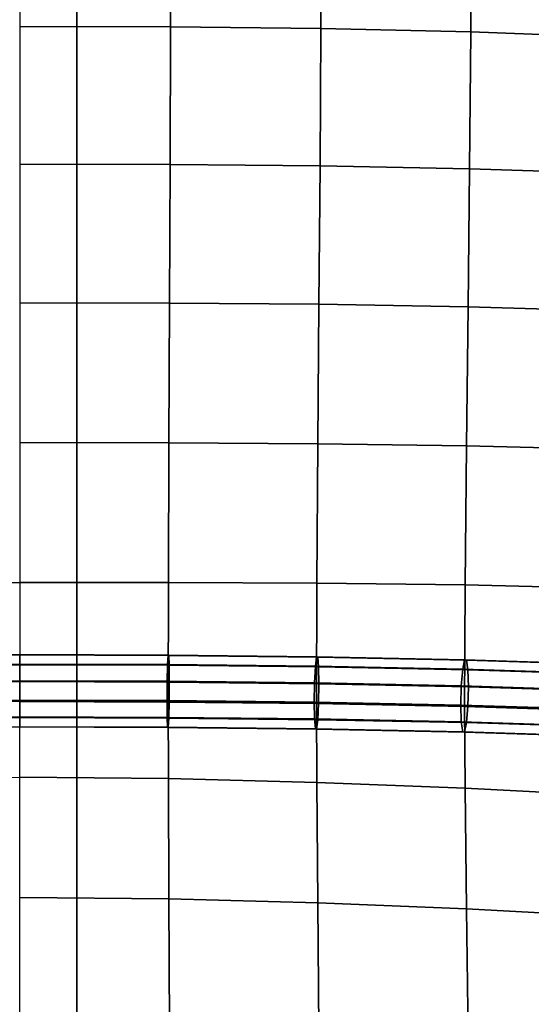
# Model space of a CAD drawing. Units: inches. Extents: x -11.8 to 11.8, y -12.4 to 12.
# Drawn here: x -4.6 to -3.2, y -3.9 to -1.3 of the extents above; entities that cross this region are included whole.
import ezdxf

# ---------------------------------------------------------------- set-up
doc = ezdxf.new("R2010")
doc.units = ezdxf.units.IN
doc.header["$MEASUREMENT"] = 0
doc.layers.add('Knoll Studio Chair Belting Strap', color=2, linetype='Continuous')
doc.layers.add('Knoll Studio Chair Cushion', color=2, linetype='Continuous')

msp = doc.modelspace()

# ---------------------------------------------------------------- linework, layer by layer
at = {"layer": 'Knoll Studio Chair Belting Strap'}
for points in [[(-4.4471, -11.5458, 11.7381), (-5.7176, -11.5458, 11.7381), (-5.7176, 4.7396, 7.5477), (-4.4471, 4.7396, 7.5477)], [(-4.4471, 4.7396, 7.5477), (-4.4471, 4.685, 7.8425), (-4.4471, -11.509, 11.9619), (-4.4471, -11.5458, 11.7381)], [(-5.7176, -11.509, 11.9619), (-4.4471, -11.509, 11.9619), (-4.4471, 4.685, 7.8425), (-5.7176, 4.685, 7.8425)]]:
    msp.add_3dface(points, dxfattribs=at)
at = {"layer": 'Knoll Studio Chair Cushion'}
for points in [[(-11.5, 4.4547, 8.0042), (11.5, 4.4547, 8.0042), (11.5, -11.9982, 12.1894), (-11.5, -11.9982, 12.1894)], [(-4.6, -1.3152, 12.6693), (-4.1963, -1.3166, 12.6616), (-4.1959, -0.9512, 12.5768), (-4.6, -0.9494, 12.5841)], [(-4.1963, -1.3166, 12.6616), (-3.7933, -1.3213, 12.6382), (-3.7923, -0.9569, 12.5543), (-4.1959, -0.9512, 12.5768)], [(-3.7933, -1.3213, 12.6382), (-3.3916, -1.3301, 12.5971), (-3.3903, -0.9671, 12.5142), (-3.7923, -0.9569, 12.5543)], [(-3.3916, -1.3301, 12.5971), (-2.9932, -1.3447, 12.5331), (-2.9915, -0.9833, 12.4508), (-3.3903, -0.9671, 12.5142)], [(-4.6, -1.6843, 12.7389), (-4.1975, -1.6854, 12.7305), (-4.1963, -1.3166, 12.6616), (-4.6, -1.3152, 12.6693)], [(-4.1975, -1.6854, 12.7305), (-3.7956, -1.6892, 12.7055), (-3.7933, -1.3213, 12.6382), (-4.1963, -1.3166, 12.6616)], [(-3.7956, -1.6892, 12.7055), (-3.395, -1.6968, 12.6627), (-3.3916, -1.3301, 12.5971), (-3.7933, -1.3213, 12.6382)], [(-3.395, -1.6968, 12.6627), (-2.9973, -1.71, 12.5981), (-2.9932, -1.3447, 12.5331), (-3.3916, -1.3301, 12.5971)], [(-4.6, -2.0563, 12.7902), (-4.1991, -2.0572, 12.7811), (-4.1975, -1.6854, 12.7305), (-4.6, -1.6843, 12.7389)], [(-4.1991, -2.0572, 12.7811), (-3.7986, -2.0603, 12.7546), (-3.7956, -1.6892, 12.7055), (-4.1975, -1.6854, 12.7305)], [(-3.7986, -2.0603, 12.7546), (-3.3994, -2.0668, 12.7105), (-3.395, -1.6968, 12.6627), (-3.7956, -1.6892, 12.7055)], [(-3.3994, -2.0668, 12.7105), (-3.0027, -2.0786, 12.6458), (-2.9973, -1.71, 12.5981), (-3.395, -1.6968, 12.6627)], [(-4.6, -2.4309, 12.8169), (-4.2006, -2.4315, 12.8076), (-4.1991, -2.0572, 12.7811), (-4.6, -2.0563, 12.7902)], [(-4.2006, -2.4315, 12.8076), (-3.8017, -2.4339, 12.7807), (-3.7986, -2.0603, 12.7546), (-4.1991, -2.0572, 12.7811)], [(-3.8017, -2.4339, 12.7807), (-3.4038, -2.4393, 12.7366), (-3.3994, -2.0668, 12.7105), (-3.7986, -2.0603, 12.7546)], [(-3.4038, -2.4393, 12.7366), (-3.0082, -2.4496, 12.6733), (-3.0027, -2.0786, 12.6458), (-3.3994, -2.0668, 12.7105)], [(-4.6, -2.8058, 12.8014), (-4.2018, -2.8062, 12.7929), (-4.2006, -2.4315, 12.8076), (-4.6, -2.4309, 12.8169)], [(-4.2018, -2.8062, 12.7929), (-3.804, -2.808, 12.7681), (-3.8017, -2.4339, 12.7807), (-4.2006, -2.4315, 12.8076)], [(-3.804, -2.808, 12.7681), (-3.4072, -2.8125, 12.7274), (-3.4038, -2.4393, 12.7366), (-3.8017, -2.4339, 12.7807)], [(-3.4072, -2.8125, 12.7274), (-3.0123, -2.8217, 12.6684), (-3.0082, -2.4496, 12.6733), (-3.4038, -2.4393, 12.7366)], [(-4.6, -3.1248, 12.64), (-4.9977, -3.1263, 12.6344), (-4.9982, -2.8062, 12.7929), (-4.6, -2.8058, 12.8014)], [(-4.6, -3.1248, 12.64), (-4.2023, -3.1263, 12.6344), (-4.2018, -2.8062, 12.7929), (-4.6, -2.8058, 12.8014)], [(-4.2023, -3.1263, 12.6344), (-3.805, -3.1307, 12.617), (-3.804, -2.808, 12.7681), (-4.2018, -2.8062, 12.7929)], [(-3.805, -3.1307, 12.617), (-3.4085, -3.1385, 12.5861), (-3.4072, -2.8125, 12.7274), (-3.804, -2.808, 12.7681)], [(-3.4085, -3.1385, 12.5861), (-3.014, -3.151, 12.5373), (-3.0123, -2.8217, 12.6684), (-3.4072, -2.8125, 12.7274)], [(-5.0003, -3.0279, 12.8184), (-4.6, -3.0264, 12.824), (-4.6, -3, 12.7795), (-4.9992, -3.0014, 12.7739)], [(-4.9977, -3.0008, 12.7221), (-4.9992, -3.0014, 12.7739), (-4.6, -3, 12.7795), (-4.6, -2.9993, 12.7277)], [(-4.9962, -3.0261, 12.677), (-4.9977, -3.0008, 12.7221), (-4.6, -2.9993, 12.7277), (-4.6, -3.0246, 12.6826)], [(-4.6, -2.9993, 12.7277), (-4.2023, -3.0008, 12.7221), (-4.2038, -3.0261, 12.677), (-4.6, -3.0246, 12.6826)], [(-4.6, -3, 12.7795), (-4.2008, -3.0014, 12.7739), (-4.2023, -3.0008, 12.7221), (-4.6, -2.9993, 12.7277)], [(-4.6, -3, 12.7795), (-4.6, -3.0264, 12.824), (-4.1997, -3.0279, 12.8184), (-4.2008, -3.0014, 12.7739)], [(-4.2023, -3.0008, 12.7221), (-3.805, -3.0052, 12.7048), (-3.8081, -3.0305, 12.6597), (-4.2038, -3.0261, 12.677)], [(-4.2008, -3.0014, 12.7739), (-3.8018, -3.0058, 12.7565), (-3.805, -3.0052, 12.7048), (-4.2023, -3.0008, 12.7221)], [(-4.2008, -3.0014, 12.7739), (-4.1997, -3.0279, 12.8184), (-3.7995, -3.0323, 12.8009), (-3.8018, -3.0058, 12.7565)], [(-3.805, -3.0052, 12.7048), (-3.4085, -3.013, 12.6739), (-3.4137, -3.0383, 12.629), (-3.8081, -3.0305, 12.6597)], [(-3.8018, -3.0058, 12.7565), (-3.4033, -3.0137, 12.7254), (-3.4085, -3.013, 12.6739), (-3.805, -3.0052, 12.7048)], [(-3.8018, -3.0058, 12.7565), (-3.7995, -3.0323, 12.8009), (-3.3995, -3.0402, 12.7697), (-3.4033, -3.0137, 12.7254)], [(-5.0007, -3.073, 12.8437), (-4.6, -3.0716, 12.8493), (-4.6, -3.0264, 12.824), (-5.0003, -3.0279, 12.8184)], [(-4.9962, -3.0261, 12.677), (-4.6, -3.0246, 12.6826), (-4.6, -3.0691, 12.6561), (-4.9951, -3.0706, 12.6506)], [(-4.6, -3.0691, 12.6561), (-4.6, -3.0246, 12.6826), (-4.2038, -3.0261, 12.677), (-4.2049, -3.0706, 12.6506)], [(-4.6, -3.0264, 12.824), (-4.6, -3.0716, 12.8493), (-4.1993, -3.073, 12.8437), (-4.1997, -3.0279, 12.8184)], [(-4.2049, -3.0706, 12.6506), (-4.2038, -3.0261, 12.677), (-3.8081, -3.0305, 12.6597), (-3.8104, -3.0749, 12.6333)], [(-4.1997, -3.0279, 12.8184), (-4.1993, -3.073, 12.8437), (-3.7987, -3.0775, 12.8262), (-3.7995, -3.0323, 12.8009)], [(-3.8104, -3.0749, 12.6333), (-3.8081, -3.0305, 12.6597), (-3.4137, -3.0383, 12.629), (-3.4175, -3.0827, 12.6027)], [(-3.7995, -3.0323, 12.8009), (-3.7987, -3.0775, 12.8262), (-3.3982, -3.0854, 12.795), (-3.3995, -3.0402, 12.7697)], [(-3.4085, -3.013, 12.6739), (-3.014, -3.0254, 12.6251), (-3.0223, -3.0506, 12.5805), (-3.4137, -3.0383, 12.629)], [(-3.4033, -3.0137, 12.7254), (-3.0057, -3.0263, 12.6762), (-3.014, -3.0254, 12.6251), (-3.4085, -3.013, 12.6739)], [(-3.4033, -3.0137, 12.7254), (-3.3995, -3.0402, 12.7697), (-2.9996, -3.0528, 12.7202), (-3.0057, -3.0263, 12.6762)], [(-3.4175, -3.0827, 12.6027), (-3.4137, -3.0383, 12.629), (-3.0223, -3.0506, 12.5805), (-3.0284, -3.095, 12.5546)], [(-3.3995, -3.0402, 12.7697), (-3.3982, -3.0854, 12.795), (-2.9974, -3.098, 12.7454), (-2.9996, -3.0528, 12.7202)], [(-5.0007, -3.073, 12.8437), (-5.0003, -3.1248, 12.843), (-4.6, -3.1233, 12.8487), (-4.6, -3.0716, 12.8493)], [(-4.9951, -3.0706, 12.6506), (-4.6, -3.0691, 12.6561), (-4.6, -3.1209, 12.6555), (-4.9947, -3.1223, 12.6499)], [(-4.6, -3.1209, 12.6555), (-4.6, -3.0691, 12.6561), (-4.2049, -3.0706, 12.6506), (-4.2053, -3.1223, 12.6499)], [(-4.6, -3.1233, 12.8487), (-4.1997, -3.1248, 12.843), (-4.1993, -3.073, 12.8437), (-4.6, -3.0716, 12.8493)], [(-4.2053, -3.1223, 12.6499), (-4.2049, -3.0706, 12.6506), (-3.8104, -3.0749, 12.6333), (-3.8112, -3.1267, 12.6327)], [(-4.1997, -3.1248, 12.843), (-3.7995, -3.1292, 12.8255), (-3.7987, -3.0775, 12.8262), (-4.1993, -3.073, 12.8437)], [(-3.8112, -3.1267, 12.6327), (-3.8104, -3.0749, 12.6333), (-3.4175, -3.0827, 12.6027), (-3.4188, -3.1345, 12.6021)], [(-3.7995, -3.1292, 12.8255), (-3.3995, -3.1372, 12.7944), (-3.3982, -3.0854, 12.795), (-3.7987, -3.0775, 12.8262)], [(-3.4188, -3.1345, 12.6021), (-3.4175, -3.0827, 12.6027), (-3.0284, -3.095, 12.5546), (-3.0306, -3.1467, 12.5541)], [(-3.3995, -3.1372, 12.7944), (-2.9996, -3.1497, 12.7449), (-2.9974, -3.098, 12.7454), (-3.3982, -3.0854, 12.795)], [(-5.0003, -3.1248, 12.843), (-4.9992, -3.1693, 12.8166), (-4.6, -3.1678, 12.8222), (-4.6, -3.1233, 12.8487)], [(-4.6, -3.1248, 12.64), (-4.9977, -3.1263, 12.6344), (-4.9982, -3.3317, 12.9266), (-4.6, -3.328, 12.9342)], [(-4.9951, -3.1675, 12.6752), (-4.9947, -3.1223, 12.6499), (-4.6, -3.1209, 12.6555), (-4.6, -3.166, 12.6808)], [(-4.6, -3.1209, 12.6555), (-4.2053, -3.1223, 12.6499), (-4.2049, -3.1675, 12.6752), (-4.6, -3.166, 12.6808)], [(-4.6, -3.1678, 12.8222), (-4.2008, -3.1693, 12.8166), (-4.1997, -3.1248, 12.843), (-4.6, -3.1233, 12.8487)], [(-4.6, -3.1248, 12.64), (-4.2023, -3.1263, 12.6344), (-4.2018, -3.3317, 12.9266), (-4.6, -3.328, 12.9342)], [(-4.2053, -3.1223, 12.6499), (-3.8112, -3.1267, 12.6327), (-3.8104, -3.1718, 12.658), (-4.2049, -3.1675, 12.6752)], [(-4.2023, -3.1263, 12.6344), (-3.805, -3.1307, 12.617), (-3.804, -3.3419, 12.904), (-4.2018, -3.3317, 12.9266)], [(-4.2008, -3.1693, 12.8166), (-3.8018, -3.1737, 12.7992), (-3.7995, -3.1292, 12.8255), (-4.1997, -3.1248, 12.843)], [(-3.8112, -3.1267, 12.6327), (-3.4188, -3.1345, 12.6021), (-3.4175, -3.1796, 12.6274), (-3.8104, -3.1718, 12.658)], [(-3.805, -3.1307, 12.617), (-3.4085, -3.1385, 12.5861), (-3.4072, -3.3574, 12.866), (-3.804, -3.3419, 12.904)], [(-3.8018, -3.1737, 12.7992), (-3.4033, -3.1816, 12.7681), (-3.3995, -3.1372, 12.7944), (-3.7995, -3.1292, 12.8255)], [(-3.4188, -3.1345, 12.6021), (-3.0306, -3.1467, 12.5541), (-3.0284, -3.1919, 12.5792), (-3.4175, -3.1796, 12.6274)], [(-3.4085, -3.1385, 12.5861), (-3.014, -3.151, 12.5373), (-3.0123, -3.3775, 12.8098), (-3.4072, -3.3574, 12.866)], [(-3.4033, -3.1816, 12.7681), (-3.0057, -3.1941, 12.7189), (-2.9996, -3.1497, 12.7449), (-3.3995, -3.1372, 12.7944)], [(-4.9962, -3.1939, 12.7197), (-4.9951, -3.1675, 12.6752), (-4.6, -3.166, 12.6808), (-4.6, -3.1925, 12.7253)], [(-4.6, -3.166, 12.6808), (-4.2049, -3.1675, 12.6752), (-4.2038, -3.1939, 12.7197), (-4.6, -3.1925, 12.7253)], [(-4.9977, -3.1946, 12.7714), (-4.6, -3.1932, 12.777), (-4.6, -3.1678, 12.8222), (-4.9992, -3.1693, 12.8166)], [(-4.9962, -3.1939, 12.7197), (-4.6, -3.1925, 12.7253), (-4.6, -3.1932, 12.777), (-4.9977, -3.1946, 12.7714)], [(-4.6, -3.1678, 12.8222), (-4.6, -3.1932, 12.777), (-4.2023, -3.1946, 12.7714), (-4.2008, -3.1693, 12.8166)], [(-4.6, -3.1932, 12.777), (-4.6, -3.1925, 12.7253), (-4.2038, -3.1939, 12.7197), (-4.2023, -3.1946, 12.7714)], [(-4.2049, -3.1675, 12.6752), (-3.8104, -3.1718, 12.658), (-3.8081, -3.1983, 12.7024), (-4.2038, -3.1939, 12.7197)], [(-4.2008, -3.1693, 12.8166), (-4.2023, -3.1946, 12.7714), (-3.805, -3.199, 12.7541), (-3.8018, -3.1737, 12.7992)], [(-3.8104, -3.1718, 12.658), (-3.4175, -3.1796, 12.6274), (-3.4137, -3.2061, 12.6717), (-3.8081, -3.1983, 12.7024)], [(-3.8018, -3.1737, 12.7992), (-3.805, -3.199, 12.7541), (-3.4085, -3.2069, 12.7232), (-3.4033, -3.1816, 12.7681)], [(-3.4175, -3.1796, 12.6274), (-3.0284, -3.1919, 12.5792), (-3.0223, -3.2185, 12.6232), (-3.4137, -3.2061, 12.6717)], [(-3.4033, -3.1816, 12.7681), (-3.4085, -3.2069, 12.7232), (-3.014, -3.2193, 12.6744), (-3.0057, -3.1941, 12.7189)], [(-4.2023, -3.1946, 12.7714), (-4.2038, -3.1939, 12.7197), (-3.8081, -3.1983, 12.7024), (-3.805, -3.199, 12.7541)], [(-3.805, -3.199, 12.7541), (-3.8081, -3.1983, 12.7024), (-3.4137, -3.2061, 12.6717), (-3.4085, -3.2069, 12.7232)], [(-3.4085, -3.2069, 12.7232), (-3.4137, -3.2061, 12.6717), (-3.0223, -3.2185, 12.6232), (-3.014, -3.2193, 12.6744)], [(-4.6, -3.328, 12.9342), (-4.2018, -3.3317, 12.9266), (-4.2006, -3.6538, 13.1185), (-4.6, -3.6499, 13.127)], [(-4.2018, -3.3317, 12.9266), (-3.804, -3.3419, 12.904), (-3.8017, -3.6646, 13.0937), (-4.2006, -3.6538, 13.1185)], [(-3.804, -3.3419, 12.904), (-3.4072, -3.3574, 12.866), (-3.4038, -3.6808, 13.0525), (-3.8017, -3.6646, 13.0937)], [(-3.4072, -3.3574, 12.866), (-3.0123, -3.3775, 12.8098), (-3.0082, -3.702, 12.9919), (-3.4038, -3.6808, 13.0525)], [(-4.6, -3.6499, 13.127), (-4.2006, -3.6538, 13.1185), (-4.1991, -3.9953, 13.2741), (-4.6, -3.9917, 13.2825)], [(-4.2006, -3.6538, 13.1185), (-3.8017, -3.6646, 13.0937), (-3.7986, -4.0052, 13.2493), (-4.1991, -3.9953, 13.2741)], [(-3.8017, -3.6646, 13.0937), (-3.4038, -3.6808, 13.0525), (-3.3994, -4.0205, 13.2075), (-3.7986, -4.0052, 13.2493)], [(-3.4038, -3.6808, 13.0525), (-3.0082, -3.702, 12.9919), (-3.0027, -4.0411, 13.145), (-3.3994, -4.0205, 13.2075)]]:
    msp.add_3dface(points, dxfattribs=at)

doc.saveas('drawing.dxf')
